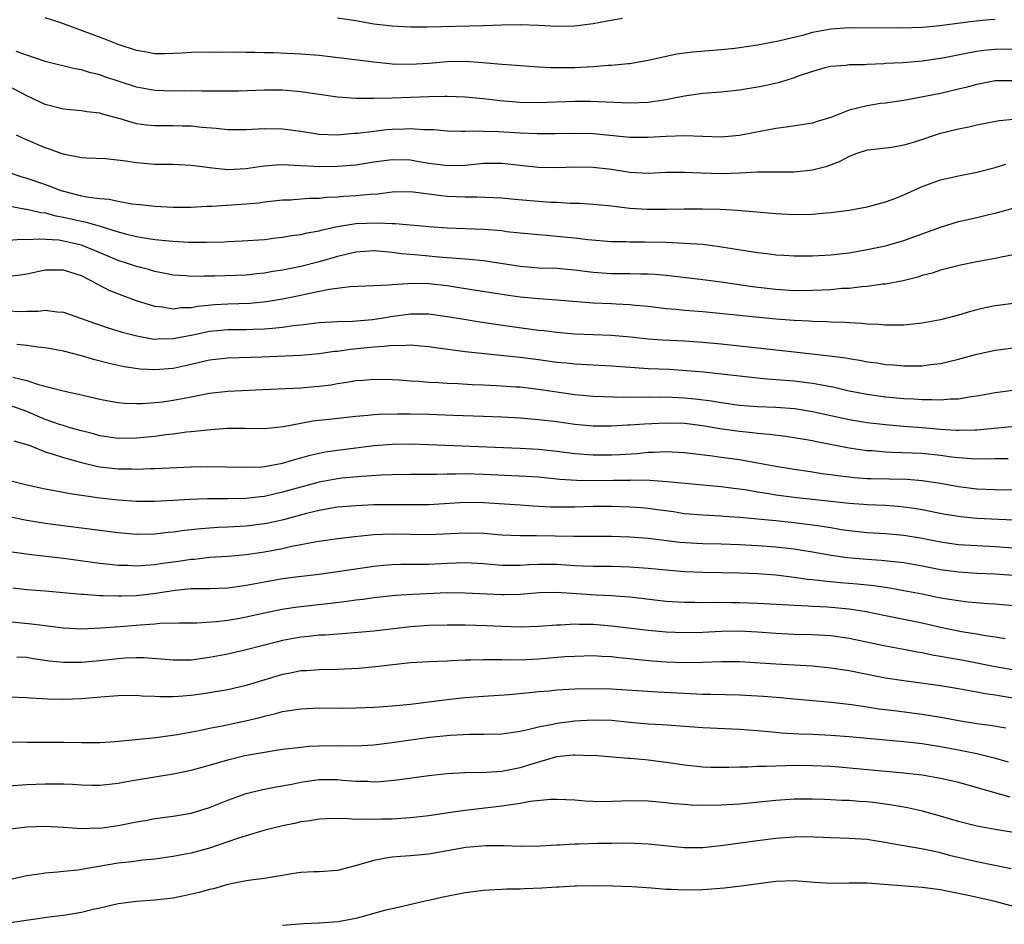
# Model space of a CAD drawing. Units: inches. Extents: x 2622000 to 2625000, y 1515000 to 1518000.
# Drawn here: x 2622400 to 2622508, y 1515591 to 1515690 of the extents above; entities that cross this region are included whole.
import ezdxf

# ---------------------------------------------------------------- set-up
doc = ezdxf.new("R2010")
doc.units = ezdxf.units.IN
doc.header["$MEASUREMENT"] = 0
doc.layers.add('LD26221515_2ft', color=41, linetype='Continuous')

msp = doc.modelspace()

# ---------------------------------------------------------------- linework, layer by layer
at = {"layer": 'LD26221515_2ft'}
for points, elevation in [([(2622507, 1515689.64), (2622506.39, 1515689.61), (2622504.56, 1515689.44), (2622500.95, 1515688.95), (2622499, 1515688.78), (2622496.72, 1515688.72), (2622491, 1515688.73), (2622489, 1515688.61), (2622487, 1515688.23), (2622485.92, 1515687.92), (2622483.27, 1515687.27), (2622481, 1515686.85), (2622479, 1515686.56), (2622478.5, 1515686.5), (2622477, 1515686.34), (2622473.92, 1515686.08), (2622473, 1515685.98), (2622472.14, 1515685.86), (2622471, 1515685.62), (2622469.2, 1515685.2), (2622467, 1515684.82), (2622466.81, 1515684.81), (2622465, 1515684.63), (2622464.63, 1515684.63), (2622463, 1515684.49), (2622461, 1515684.38), (2622460.37, 1515684.37), (2622458.37, 1515684.37), (2622457, 1515684.45), (2622455, 1515684.57), (2622454.61, 1515684.61), (2622453, 1515684.73), (2622450.93, 1515684.93), (2622449, 1515685.05), (2622447, 1515685.01), (2622445, 1515684.83), (2622443, 1515684.72), (2622441, 1515684.78), (2622438.99, 1515684.99), (2622433, 1515685.7), (2622431, 1515685.88), (2622428, 1515686), (2622427, 1515686.01), (2622425.96, 1515686.04), (2622425, 1515686.03), (2622423.93, 1515686.07), (2622422.05, 1515686.05), (2622421, 1515686.08), (2622419, 1515686.05), (2622418.02, 1515685.98), (2622416.11, 1515685.89), (2622415, 1515685.89), (2622414.09, 1515686.09), (2622413, 1515686.25), (2622411, 1515686.91), (2622409.52, 1515687.52), (2622407, 1515688.47), (2622406.6, 1515688.6), (2622404.71, 1515689.29), (2622403, 1515689.85)], 8988), ([(2622466.22, 1515689.78), (2622464.51, 1515689.49), (2622463, 1515689.2), (2622461, 1515688.92), (2622459, 1515688.88), (2622457, 1515689), (2622455, 1515689.08), (2622453, 1515689.04), (2622451, 1515688.97), (2622444.81, 1515688.81), (2622443, 1515688.81), (2622441, 1515688.92), (2622439, 1515689.16), (2622437, 1515689.5), (2622435, 1515689.79)], 8986), ([(2622509, 1515686.41), (2622507, 1515686.39), (2622505.75, 1515686.25), (2622505, 1515686.16), (2622504.01, 1515685.99), (2622501.47, 1515685.47), (2622501, 1515685.39), (2622499, 1515685.1), (2622496.93, 1515684.93), (2622495, 1515684.83), (2622494.8, 1515684.8), (2622493, 1515684.73), (2622492.7, 1515684.7), (2622491, 1515684.69), (2622490.64, 1515684.64), (2622489, 1515684.53), (2622488.36, 1515684.36), (2622487, 1515683.98), (2622485.45, 1515683.45), (2622485, 1515683.27), (2622484.07, 1515683), (2622483.26, 1515682.74), (2622481.62, 1515682.38), (2622481, 1515682.26), (2622479, 1515681.92), (2622477, 1515681.71), (2622475, 1515681.56), (2622473, 1515681.27), (2622471.69, 1515681), (2622471, 1515680.87), (2622469, 1515680.59), (2622467, 1515680.51), (2622462.69, 1515680.69), (2622461, 1515680.69), (2622457, 1515680.55), (2622455, 1515680.59), (2622452.77, 1515680.77), (2622451, 1515680.97), (2622449, 1515681.17), (2622447, 1515681.24), (2622446.78, 1515681.22), (2622445, 1515681.19), (2622441, 1515681.05), (2622439, 1515681.01), (2622437, 1515681.03), (2622435, 1515681.16), (2622432.49, 1515681.51), (2622431, 1515681.76), (2622430.19, 1515681.81), (2622429, 1515681.92), (2622427, 1515681.92), (2622424.17, 1515681.83), (2622422.2, 1515681.8), (2622420.19, 1515681.81), (2622419, 1515681.84), (2622417, 1515681.83), (2622415, 1515681.89), (2622413, 1515682.26), (2622409.43, 1515683.43), (2622409, 1515683.59), (2622407.86, 1515683.86), (2622407, 1515684.14), (2622406.26, 1515684.26), (2622403, 1515685.06), (2622401, 1515685.74), (2622399.83, 1515686.17)], 8990), ([(2622509, 1515682.95), (2622507, 1515682.93), (2622505, 1515682.56), (2622503.78, 1515682.22), (2622503, 1515682.02), (2622501, 1515681.55), (2622497, 1515680.81), (2622495, 1515680.52), (2622494.45, 1515680.45), (2622493, 1515680.22), (2622491.94, 1515679.94), (2622491, 1515679.72), (2622489, 1515678.95), (2622487.5, 1515678.5), (2622487, 1515678.32), (2622484.13, 1515677.87), (2622483, 1515677.74), (2622480.7, 1515677.3), (2622479, 1515676.95), (2622477, 1515676.78), (2622475, 1515676.84), (2622473, 1515676.93), (2622471, 1515676.86), (2622469, 1515676.73), (2622467, 1515676.76), (2622463, 1515677.13), (2622461, 1515677.2), (2622458.85, 1515677.15), (2622456.87, 1515677.13), (2622455, 1515677.22), (2622452.63, 1515677.37), (2622451, 1515677.41), (2622450.57, 1515677.43), (2622449, 1515677.4), (2622448.58, 1515677.42), (2622447, 1515677.44), (2622445.57, 1515677.57), (2622445, 1515677.59), (2622444.41, 1515677.59), (2622443, 1515677.69), (2622442.34, 1515677.66), (2622441, 1515677.62), (2622440.42, 1515677.58), (2622439, 1515677.42), (2622437.18, 1515677.18), (2622436.83, 1515677.17), (2622435, 1515677.01), (2622433, 1515677.08), (2622431, 1515677.39), (2622429, 1515677.67), (2622427, 1515677.68), (2622426.34, 1515677.66), (2622425, 1515677.57), (2622423, 1515677.58), (2622421.73, 1515677.73), (2622420.17, 1515677.83), (2622419, 1515677.97), (2622418.02, 1515677.98), (2622417, 1515678.01), (2622415, 1515678.01), (2622414.1, 1515678.1), (2622413, 1515678.25), (2622411.21, 1515678.79), (2622409.3, 1515679.3), (2622409, 1515679.4), (2622407.57, 1515679.57), (2622407, 1515679.68), (2622405.77, 1515679.77), (2622405, 1515679.85), (2622403, 1515680.37), (2622401, 1515681.3), (2622399, 1515682.35)], 8992), ([(2622509, 1515678.73), (2622507.42, 1515678.58), (2622505, 1515678.11), (2622504.11, 1515677.89), (2622503, 1515677.66), (2622500.87, 1515677.13), (2622498.29, 1515676.29), (2622497, 1515675.92), (2622495.67, 1515675.67), (2622493.39, 1515675.39), (2622493, 1515675.36), (2622491.86, 1515675), (2622491, 1515674.68), (2622489.92, 1515674.08), (2622488.46, 1515673.54), (2622487, 1515673.16), (2622485, 1515672.96), (2622480.96, 1515672.96), (2622479, 1515672.86), (2622477, 1515672.77), (2622474.83, 1515672.83), (2622473, 1515672.93), (2622471, 1515672.9), (2622469, 1515672.8), (2622467, 1515672.93), (2622465, 1515673.25), (2622463, 1515673.48), (2622461, 1515673.5), (2622459, 1515673.43), (2622457, 1515673.45), (2622453, 1515673.89), (2622451, 1515673.89), (2622449, 1515673.7), (2622447, 1515673.65), (2622446.26, 1515673.74), (2622445, 1515673.92), (2622443.9, 1515674.1), (2622443, 1515674.27), (2622441, 1515674.31), (2622439, 1515674.04), (2622437, 1515673.73), (2622435, 1515673.56), (2622433, 1515673.53), (2622432.42, 1515673.58), (2622431, 1515673.63), (2622430.31, 1515673.69), (2622429, 1515673.74), (2622428.29, 1515673.71), (2622427, 1515673.61), (2622426.45, 1515673.55), (2622425, 1515673.32), (2622423, 1515673.22), (2622421, 1515673.43), (2622420.49, 1515673.51), (2622419, 1515673.69), (2622417, 1515673.78), (2622415, 1515673.8), (2622413, 1515673.98), (2622411.83, 1515674.17), (2622409.6, 1515674.4), (2622407.52, 1515674.48), (2622407, 1515674.53), (2622405.12, 1515674.88), (2622404.76, 1515675), (2622403.48, 1515675.48), (2622403, 1515675.61), (2622400.63, 1515676.64), (2622399.87, 1515677)], 8994), ([(2622398.95, 1515672.95), (2622400.45, 1515672.45), (2622401, 1515672.29), (2622403.46, 1515671.46), (2622404.62, 1515671), (2622405, 1515670.88), (2622407, 1515670.38), (2622407.79, 1515670.21), (2622409, 1515670.06), (2622410, 1515670), (2622410.15, 1515669.96), (2622411, 1515669.77), (2622412.5, 1515669.5), (2622413.41, 1515669.41), (2622415, 1515669.22), (2622417, 1515669.12), (2622419, 1515669.14), (2622420.75, 1515669.25), (2622421.24, 1515669.24), (2622425, 1515669.5), (2622426.39, 1515669.61), (2622427, 1515669.7), (2622429, 1515669.91), (2622429.94, 1515669.94), (2622430.18, 1515669.96), (2622431.89, 1515670.11), (2622433, 1515670.12), (2622433.79, 1515670.21), (2622435, 1515670.26), (2622435.68, 1515670.32), (2622437, 1515670.39), (2622438.54, 1515670.54), (2622439.42, 1515670.58), (2622441, 1515670.8), (2622443, 1515670.85), (2622445, 1515670.59), (2622446.39, 1515670.39), (2622447, 1515670.33), (2622449, 1515670.24), (2622450.26, 1515670.26), (2622453, 1515670.14), (2622454.03, 1515670.03), (2622454.83, 1515669.96), (2622457, 1515669.77), (2622458.32, 1515669.68), (2622459, 1515669.66), (2622460.43, 1515669.57), (2622461.56, 1515669.56), (2622463, 1515669.47), (2622464.69, 1515669.31), (2622467, 1515669.03), (2622468.9, 1515668.9), (2622471, 1515668.91), (2622472.96, 1515668.96), (2622474.95, 1515668.96), (2622476.91, 1515668.91), (2622478.81, 1515668.81), (2622483, 1515668.43), (2622485, 1515668.34), (2622487, 1515668.37), (2622488.5, 1515668.5), (2622489, 1515668.53), (2622491, 1515668.81), (2622493, 1515669.17), (2622495, 1515669.69), (2622495.74, 1515669.96), (2622495.96, 1515670.04), (2622497, 1515670.46), (2622499, 1515671.37), (2622501, 1515672.11), (2622503, 1515672.57), (2622505, 1515672.94), (2622507, 1515673.45), (2622508.16, 1515673.84)], 8996), ([(2622399, 1515669.26), (2622400.9, 1515668.9), (2622401, 1515668.89), (2622402.53, 1515668.53), (2622403, 1515668.49), (2622404.17, 1515668.17), (2622405, 1515668.04), (2622407, 1515667.59), (2622407.5, 1515667.5), (2622409.04, 1515667.04), (2622411, 1515666.41), (2622411.81, 1515666.19), (2622413, 1515665.91), (2622414.32, 1515665.68), (2622415, 1515665.59), (2622416.57, 1515665.43), (2622417, 1515665.4), (2622418.71, 1515665.29), (2622420.72, 1515665.28), (2622422.65, 1515665.35), (2622423, 1515665.38), (2622424.57, 1515665.43), (2622427, 1515665.58), (2622428.24, 1515665.76), (2622429, 1515665.83), (2622429.98, 1515666.02), (2622431, 1515666.15), (2622431.67, 1515666.33), (2622433, 1515666.55), (2622433.34, 1515666.66), (2622435, 1515667.01), (2622437, 1515667.32), (2622439.41, 1515667.41), (2622441, 1515667.33), (2622441.34, 1515667.34), (2622445.02, 1515667.02), (2622447, 1515666.87), (2622451, 1515666.72), (2622453, 1515666.56), (2622453.52, 1515666.48), (2622455, 1515666.31), (2622457, 1515666.12), (2622457.94, 1515666.06), (2622459, 1515665.97), (2622461, 1515665.78), (2622462.4, 1515665.6), (2622465, 1515665.38), (2622466.64, 1515665.36), (2622467, 1515665.33), (2622468.67, 1515665.33), (2622471, 1515665.28), (2622473, 1515665.2), (2622475, 1515665.06), (2622476.82, 1515664.82), (2622481, 1515664.15), (2622482.05, 1515664.05), (2622483, 1515663.92), (2622483.88, 1515663.88), (2622485, 1515663.79), (2622487, 1515663.79), (2622489, 1515663.9), (2622490.01, 1515664.01), (2622491, 1515664.14), (2622493, 1515664.48), (2622495, 1515664.88), (2622497, 1515665.47), (2622498.11, 1515665.89), (2622501, 1515666.95), (2622503, 1515667.54), (2622505, 1515667.99), (2622506.31, 1515668.31), (2622507, 1515668.45), (2622508.96, 1515669)], 8998), ([(2622509, 1515663.91), (2622507.65, 1515663.65), (2622507, 1515663.51), (2622505, 1515663.15), (2622503.21, 1515662.79), (2622501, 1515662.23), (2622500.1, 1515661.9), (2622499, 1515661.64), (2622498.53, 1515661.47), (2622496.92, 1515661.08), (2622495, 1515660.71), (2622494.69, 1515660.69), (2622493, 1515660.44), (2622492.42, 1515660.42), (2622491, 1515660.24), (2622490.21, 1515660.21), (2622489, 1515660.09), (2622488.05, 1515660.05), (2622487, 1515659.99), (2622485, 1515659.98), (2622483, 1515660.11), (2622480.42, 1515660.42), (2622477, 1515660.91), (2622475, 1515661.17), (2622471, 1515661.65), (2622469.77, 1515661.77), (2622469, 1515661.81), (2622468.2, 1515661.8), (2622467, 1515661.83), (2622465, 1515661.82), (2622463, 1515661.97), (2622462.08, 1515662.08), (2622461, 1515662.23), (2622459, 1515662.4), (2622457, 1515662.46), (2622455, 1515662.63), (2622451, 1515663.24), (2622449.41, 1515663.41), (2622449, 1515663.43), (2622447.56, 1515663.56), (2622447, 1515663.58), (2622445.7, 1515663.7), (2622445, 1515663.75), (2622443.86, 1515663.86), (2622443, 1515663.95), (2622442.03, 1515664.03), (2622441, 1515664.18), (2622440.22, 1515664.22), (2622439, 1515664.34), (2622437, 1515664.2), (2622435.96, 1515663.96), (2622435, 1515663.72), (2622433, 1515663.14), (2622431, 1515662.65), (2622429, 1515662.24), (2622427.93, 1515662.07), (2622427, 1515661.89), (2622426.18, 1515661.82), (2622425, 1515661.68), (2622421.57, 1515661.57), (2622420.41, 1515661.59), (2622419, 1515661.55), (2622418.4, 1515661.6), (2622417, 1515661.7), (2622416.15, 1515661.85), (2622415, 1515662.09), (2622414.31, 1515662.31), (2622413, 1515662.62), (2622411.91, 1515663), (2622411, 1515663.28), (2622408.39, 1515664.39), (2622407, 1515664.96), (2622405, 1515665.42), (2622404.5, 1515665.5), (2622402.36, 1515665.64), (2622401, 1515665.54), (2622400.43, 1515665.57), (2622399, 1515665.47)], 9000), ([(2622509, 1515658.6), (2622507, 1515658.33), (2622505.9, 1515658.1), (2622505, 1515657.89), (2622504.3, 1515657.7), (2622503, 1515657.31), (2622501, 1515656.79), (2622499, 1515656.42), (2622498.36, 1515656.36), (2622497, 1515656.2), (2622496.23, 1515656.23), (2622495, 1515656.2), (2622494.28, 1515656.28), (2622493, 1515656.34), (2622492.41, 1515656.41), (2622491, 1515656.48), (2622490.52, 1515656.52), (2622489, 1515656.56), (2622488.59, 1515656.59), (2622487, 1515656.61), (2622486.65, 1515656.65), (2622485, 1515656.71), (2622483, 1515656.86), (2622476.46, 1515657.54), (2622475, 1515657.67), (2622473, 1515657.83), (2622472.07, 1515657.93), (2622471, 1515658.01), (2622469, 1515658.25), (2622467.63, 1515658.37), (2622467, 1515658.44), (2622465.5, 1515658.5), (2622465, 1515658.54), (2622463, 1515658.63), (2622459, 1515658.95), (2622457, 1515659.08), (2622455, 1515659.28), (2622453, 1515659.58), (2622448.31, 1515660.31), (2622447, 1515660.5), (2622445, 1515660.73), (2622443, 1515660.76), (2622442.72, 1515660.72), (2622441, 1515660.64), (2622440.58, 1515660.58), (2622436.4, 1515660.4), (2622434.11, 1515660.11), (2622431.61, 1515659.61), (2622431, 1515659.47), (2622429, 1515659.05), (2622427.24, 1515658.76), (2622425.41, 1515658.59), (2622423, 1515658.53), (2622421.56, 1515658.44), (2622419.73, 1515658.27), (2622419, 1515658.12), (2622417.9, 1515658.1), (2622417, 1515657.97), (2622415.83, 1515658.17), (2622415, 1515658.24), (2622413, 1515658.89), (2622411.45, 1515659.45), (2622410.01, 1515660.01), (2622409, 1515660.55), (2622408.69, 1515660.69), (2622408.19, 1515661), (2622407, 1515661.6), (2622405, 1515662.24), (2622403, 1515662.22), (2622401, 1515661.8), (2622400.31, 1515661.69), (2622399, 1515661.53)], 9002), ([(2622399, 1515657.79), (2622400.28, 1515657.72), (2622401, 1515657.75), (2622402.25, 1515657.75), (2622403, 1515657.84), (2622404.32, 1515657.68), (2622405, 1515657.65), (2622407, 1515656.95), (2622408.42, 1515656.42), (2622409.92, 1515655.92), (2622411.45, 1515655.45), (2622413.03, 1515655.03), (2622414.72, 1515654.72), (2622415, 1515654.69), (2622415.29, 1515654.71), (2622417, 1515654.74), (2622419.17, 1515655.17), (2622421, 1515655.56), (2622423, 1515655.74), (2622425, 1515655.75), (2622425.78, 1515655.78), (2622427, 1515655.8), (2622427.9, 1515655.9), (2622429, 1515655.98), (2622430.16, 1515656.16), (2622431, 1515656.24), (2622432.44, 1515656.44), (2622433, 1515656.49), (2622435, 1515656.62), (2622436.66, 1515656.66), (2622438.83, 1515656.83), (2622439.99, 1515657), (2622440.85, 1515657.15), (2622443, 1515657.47), (2622445, 1515657.47), (2622447, 1515657.18), (2622448.86, 1515656.86), (2622450.59, 1515656.59), (2622454.08, 1515656.08), (2622457, 1515655.68), (2622457.62, 1515655.62), (2622459, 1515655.45), (2622461, 1515655.28), (2622465, 1515655.12), (2622467.08, 1515654.92), (2622469, 1515654.71), (2622470.6, 1515654.6), (2622473, 1515654.49), (2622475, 1515654.35), (2622477, 1515654.17), (2622479, 1515653.96), (2622484.68, 1515653.32), (2622488.86, 1515652.86), (2622490.63, 1515652.63), (2622491, 1515652.55), (2622492.36, 1515652.36), (2622493, 1515652.22), (2622494.08, 1515652.08), (2622495, 1515651.92), (2622495.86, 1515651.86), (2622497, 1515651.75), (2622497.78, 1515651.78), (2622499, 1515651.77), (2622499.91, 1515651.91), (2622501, 1515652.03), (2622503, 1515652.49), (2622505, 1515653.03), (2622507, 1515653.49), (2622509, 1515653.75)], 9004), ([(2622508.95, 1515649.05), (2622507, 1515648.8), (2622505, 1515648.45), (2622504.37, 1515648.37), (2622503, 1515648.12), (2622502.11, 1515648.11), (2622501, 1515648), (2622500.06, 1515648.06), (2622499, 1515648.04), (2622498.11, 1515648.11), (2622497, 1515648.15), (2622495, 1515648.34), (2622493, 1515648.62), (2622491, 1515649), (2622489.4, 1515649.4), (2622488.44, 1515649.56), (2622487, 1515649.85), (2622485, 1515650.08), (2622483, 1515650.23), (2622481.64, 1515650.36), (2622481, 1515650.4), (2622475.06, 1515651.06), (2622473.23, 1515651.23), (2622471.35, 1515651.35), (2622469, 1515651.45), (2622467.54, 1515651.54), (2622465, 1515651.74), (2622461, 1515651.93), (2622460.04, 1515652.04), (2622459, 1515652.14), (2622457, 1515652.42), (2622455, 1515652.67), (2622449, 1515653.28), (2622445.72, 1515653.72), (2622445, 1515653.83), (2622444.1, 1515653.9), (2622443, 1515654.02), (2622442.05, 1515653.95), (2622441, 1515653.98), (2622440.13, 1515653.87), (2622439, 1515653.82), (2622436.44, 1515653.56), (2622435, 1515653.34), (2622434.68, 1515653.32), (2622433, 1515653.08), (2622431, 1515652.91), (2622426.71, 1515652.71), (2622423, 1515652.62), (2622421, 1515652.38), (2622419, 1515651.9), (2622417, 1515651.48), (2622415, 1515651.32), (2622413.41, 1515651.41), (2622411.65, 1515651.65), (2622410.01, 1515652.01), (2622408.43, 1515652.43), (2622407, 1515652.86), (2622405, 1515653.38), (2622403, 1515653.74), (2622402.19, 1515653.81), (2622401, 1515653.98), (2622399.9, 1515654.1)], 9006), ([(2622399.47, 1515650.53), (2622401, 1515650.17), (2622402.27, 1515649.73), (2622404.98, 1515649.02), (2622406.67, 1515648.67), (2622409, 1515648.12), (2622409.94, 1515647.94), (2622411, 1515647.76), (2622411.69, 1515647.69), (2622413, 1515647.65), (2622413.65, 1515647.65), (2622415, 1515647.75), (2622415.84, 1515647.84), (2622417, 1515648), (2622418.24, 1515648.24), (2622419, 1515648.37), (2622421, 1515648.77), (2622423, 1515649.01), (2622426.83, 1515649.17), (2622431, 1515649.37), (2622432.51, 1515649.49), (2622433, 1515649.53), (2622434.3, 1515649.7), (2622435, 1515649.83), (2622436.03, 1515649.97), (2622437, 1515650.15), (2622437.8, 1515650.2), (2622439, 1515650.31), (2622441, 1515650.27), (2622441.77, 1515650.23), (2622443, 1515650.13), (2622443.91, 1515650.09), (2622445, 1515649.99), (2622446.05, 1515649.95), (2622447, 1515649.87), (2622448.17, 1515649.83), (2622449.74, 1515649.74), (2622451, 1515649.7), (2622452.37, 1515649.63), (2622454.52, 1515649.48), (2622455, 1515649.45), (2622457, 1515649.23), (2622461, 1515648.64), (2622463, 1515648.46), (2622466.35, 1515648.35), (2622467, 1515648.36), (2622468.34, 1515648.34), (2622469, 1515648.36), (2622470.34, 1515648.34), (2622471, 1515648.36), (2622473, 1515648.26), (2622474.15, 1515648.15), (2622475.93, 1515647.93), (2622477, 1515647.75), (2622479, 1515647.48), (2622481, 1515647.32), (2622483, 1515647.23), (2622485.08, 1515647.08), (2622487, 1515646.77), (2622489, 1515646.33), (2622489.84, 1515646.16), (2622491, 1515645.91), (2622493, 1515645.58), (2622495, 1515645.33), (2622497, 1515645.16), (2622499, 1515645.02), (2622501, 1515644.84), (2622502.74, 1515644.74), (2622503, 1515644.71), (2622504.77, 1515644.77), (2622505, 1515644.77), (2622509.18, 1515645.18)], 9008), ([(2622508.41, 1515641.59), (2622507, 1515641.58), (2622506.44, 1515641.56), (2622504.42, 1515641.58), (2622503, 1515641.69), (2622502.23, 1515641.77), (2622501, 1515641.94), (2622499, 1515642.16), (2622495.7, 1515642.3), (2622495, 1515642.31), (2622493.55, 1515642.45), (2622493, 1515642.48), (2622491, 1515642.77), (2622487.45, 1515643.45), (2622487, 1515643.55), (2622485, 1515643.9), (2622484.05, 1515644.05), (2622482.27, 1515644.27), (2622481, 1515644.37), (2622480.44, 1515644.44), (2622479, 1515644.57), (2622476.87, 1515644.87), (2622475, 1515645.2), (2622473, 1515645.45), (2622471, 1515645.51), (2622469.42, 1515645.42), (2622468.6, 1515645.4), (2622467, 1515645.27), (2622466.74, 1515645.26), (2622465, 1515645.15), (2622463, 1515645.16), (2622461, 1515645.34), (2622459, 1515645.63), (2622457, 1515645.86), (2622455, 1515646.03), (2622453, 1515646.15), (2622451, 1515646.24), (2622447.67, 1515646.33), (2622445, 1515646.44), (2622443, 1515646.47), (2622441.53, 1515646.47), (2622439.56, 1515646.44), (2622439, 1515646.41), (2622438.34, 1515646.34), (2622437, 1515646.24), (2622434.09, 1515645.91), (2622433, 1515645.77), (2622432.3, 1515645.7), (2622431, 1515645.47), (2622429.1, 1515645.1), (2622427, 1515644.86), (2622424.91, 1515644.91), (2622422.92, 1515644.92), (2622420.74, 1515644.74), (2622419, 1515644.53), (2622418.49, 1515644.49), (2622417, 1515644.3), (2622416.22, 1515644.22), (2622415, 1515644.05), (2622413, 1515643.85), (2622411, 1515643.83), (2622409, 1515644.12), (2622408.31, 1515644.31), (2622407, 1515644.64), (2622405.76, 1515645), (2622405.18, 1515645.18), (2622405, 1515645.22), (2622404.68, 1515645.32), (2622403, 1515645.91), (2622401, 1515646.77), (2622399.36, 1515647.36)], 9010), ([(2622399.57, 1515643.57), (2622401, 1515643.17), (2622401.11, 1515643.11), (2622401.43, 1515643), (2622403, 1515642.36), (2622403.89, 1515642.11), (2622405, 1515641.72), (2622407, 1515641.18), (2622408.77, 1515640.77), (2622409, 1515640.73), (2622411, 1515640.5), (2622412.48, 1515640.48), (2622413, 1515640.46), (2622414.52, 1515640.52), (2622415, 1515640.52), (2622416.61, 1515640.61), (2622419, 1515640.71), (2622420.74, 1515640.74), (2622422.73, 1515640.73), (2622425, 1515640.67), (2622426.73, 1515640.73), (2622427, 1515640.76), (2622429, 1515641.13), (2622430.43, 1515641.57), (2622431, 1515641.7), (2622432.01, 1515641.99), (2622433.66, 1515642.34), (2622435, 1515642.55), (2622437, 1515642.81), (2622439, 1515643.05), (2622441, 1515643.19), (2622443, 1515643.22), (2622445, 1515643.17), (2622455, 1515642.77), (2622457, 1515642.66), (2622459, 1515642.44), (2622461, 1515642.18), (2622463, 1515642.03), (2622465, 1515642.03), (2622465.93, 1515642.07), (2622467.81, 1515642.19), (2622469, 1515642.31), (2622469.68, 1515642.32), (2622471, 1515642.4), (2622473, 1515642.3), (2622476.07, 1515641.93), (2622477, 1515641.78), (2622479, 1515641.51), (2622481, 1515641.17), (2622483, 1515640.78), (2622485, 1515640.45), (2622487, 1515640.17), (2622488, 1515640), (2622489, 1515639.88), (2622489.75, 1515639.75), (2622491, 1515639.61), (2622491.55, 1515639.55), (2622493, 1515639.45), (2622493.43, 1515639.43), (2622497.35, 1515639.35), (2622499, 1515639.23), (2622501, 1515638.93), (2622503, 1515638.57), (2622505, 1515638.32), (2622507, 1515638.23), (2622509, 1515638.2)], 9012), ([(2622509, 1515634.87), (2622505, 1515635.07), (2622503.24, 1515635.24), (2622501.51, 1515635.51), (2622499, 1515636.01), (2622498.15, 1515636.15), (2622497, 1515636.31), (2622496.37, 1515636.37), (2622495, 1515636.47), (2622493, 1515636.56), (2622492.6, 1515636.6), (2622491, 1515636.71), (2622489, 1515636.93), (2622485, 1515637.37), (2622483, 1515637.63), (2622482.23, 1515637.77), (2622481, 1515637.95), (2622479.84, 1515638.16), (2622479, 1515638.29), (2622478.36, 1515638.36), (2622477, 1515638.54), (2622475, 1515638.71), (2622471.09, 1515639.09), (2622469.21, 1515639.21), (2622467.24, 1515639.24), (2622467, 1515639.23), (2622465.23, 1515639.23), (2622463.2, 1515639.2), (2622461.22, 1515639.22), (2622459.33, 1515639.33), (2622457, 1515639.57), (2622455.66, 1515639.66), (2622451, 1515639.88), (2622449, 1515639.94), (2622447.91, 1515639.91), (2622447, 1515639.92), (2622445.87, 1515639.87), (2622443, 1515639.87), (2622441, 1515639.84), (2622439.79, 1515639.79), (2622437.67, 1515639.67), (2622435.47, 1515639.47), (2622435, 1515639.42), (2622433, 1515639.05), (2622431, 1515638.5), (2622429, 1515637.93), (2622428.23, 1515637.77), (2622427, 1515637.48), (2622426.56, 1515637.44), (2622425, 1515637.25), (2622423, 1515637.2), (2622420.79, 1515637.21), (2622418.85, 1515637.15), (2622417, 1515637.02), (2622415, 1515636.91), (2622413, 1515636.93), (2622411, 1515637.06), (2622409, 1515637.28), (2622405.76, 1515637.76), (2622403.86, 1515638.14), (2622403, 1515638.28), (2622401, 1515638.71), (2622399, 1515639.23)], 9014), ([(2622509, 1515631.82), (2622507, 1515631.98), (2622505, 1515632.06), (2622503, 1515632.18), (2622501, 1515632.46), (2622499, 1515632.86), (2622497, 1515633.19), (2622495, 1515633.38), (2622493, 1515633.5), (2622491, 1515633.72), (2622490.16, 1515633.84), (2622489, 1515634.04), (2622487.79, 1515634.21), (2622487, 1515634.35), (2622485, 1515634.6), (2622483, 1515634.81), (2622479, 1515635.18), (2622477.29, 1515635.29), (2622477, 1515635.32), (2622475, 1515635.41), (2622473, 1515635.59), (2622471.78, 1515635.78), (2622470.02, 1515636.02), (2622469, 1515636.15), (2622468.22, 1515636.22), (2622467, 1515636.32), (2622465, 1515636.39), (2622463, 1515636.37), (2622461, 1515636.31), (2622459, 1515636.3), (2622458.32, 1515636.32), (2622456.41, 1515636.41), (2622455, 1515636.52), (2622451, 1515636.77), (2622449, 1515636.8), (2622445, 1515636.55), (2622443, 1515636.54), (2622441, 1515636.57), (2622439, 1515636.54), (2622437, 1515636.45), (2622435, 1515636.29), (2622434.16, 1515636.16), (2622433, 1515635.95), (2622431.61, 1515635.61), (2622429.08, 1515634.92), (2622427.44, 1515634.56), (2622427, 1515634.48), (2622425, 1515634.23), (2622423, 1515634.1), (2622421.93, 1515634.07), (2622420.05, 1515633.95), (2622418.25, 1515633.75), (2622417, 1515633.56), (2622416.48, 1515633.52), (2622415, 1515633.35), (2622413, 1515633.32), (2622411, 1515633.48), (2622407, 1515634.01), (2622403, 1515634.51), (2622401, 1515634.83), (2622399.22, 1515635.22)], 9016), ([(2622399.4, 1515631.4), (2622401.17, 1515631.17), (2622405, 1515630.72), (2622409, 1515630.17), (2622410.05, 1515630.05), (2622411, 1515629.96), (2622412.05, 1515629.95), (2622413, 1515629.9), (2622413.94, 1515629.94), (2622415, 1515630.03), (2622415.84, 1515630.16), (2622417.6, 1515630.4), (2622419, 1515630.61), (2622419.37, 1515630.63), (2622421, 1515630.82), (2622423, 1515630.95), (2622425, 1515631.14), (2622427, 1515631.42), (2622429, 1515631.78), (2622430.02, 1515632.02), (2622431, 1515632.2), (2622432.51, 1515632.51), (2622433, 1515632.59), (2622435, 1515632.88), (2622436.9, 1515633.1), (2622439, 1515633.31), (2622441, 1515633.39), (2622445, 1515633.31), (2622449, 1515633.51), (2622451, 1515633.44), (2622453, 1515633.27), (2622455, 1515633.19), (2622456.79, 1515633.21), (2622458.82, 1515633.18), (2622460.87, 1515633.13), (2622462.88, 1515633.12), (2622465, 1515633.13), (2622467, 1515633.07), (2622469, 1515632.91), (2622472.49, 1515632.49), (2622474.35, 1515632.35), (2622475, 1515632.32), (2622477, 1515632.28), (2622479, 1515632.23), (2622481, 1515632.12), (2622483, 1515631.97), (2622485, 1515631.74), (2622485.65, 1515631.65), (2622487, 1515631.43), (2622489.06, 1515631.06), (2622490.8, 1515630.8), (2622493, 1515630.6), (2622494.51, 1515630.51), (2622497, 1515630.26), (2622499, 1515629.89), (2622501, 1515629.5), (2622503, 1515629.23), (2622505, 1515629.09), (2622507, 1515629.02), (2622509, 1515628.86)], 9018), ([(2622399.47, 1515627.47), (2622401, 1515627.31), (2622403, 1515627.15), (2622407, 1515626.78), (2622407.22, 1515626.78), (2622409, 1515626.65), (2622409.35, 1515626.65), (2622411, 1515626.59), (2622411.38, 1515626.62), (2622413, 1515626.65), (2622415.11, 1515626.89), (2622417.22, 1515627.22), (2622419, 1515627.39), (2622419.42, 1515627.42), (2622421, 1515627.42), (2622423, 1515627.49), (2622425, 1515627.76), (2622427, 1515628.14), (2622429, 1515628.49), (2622430.72, 1515628.72), (2622433, 1515628.98), (2622435, 1515629.25), (2622436.5, 1515629.5), (2622439, 1515629.86), (2622440.04, 1515629.96), (2622441, 1515630.03), (2622441.94, 1515630.06), (2622445, 1515630.08), (2622447, 1515630.18), (2622449, 1515630.25), (2622451, 1515630.14), (2622453, 1515629.96), (2622453.95, 1515629.95), (2622455, 1515629.96), (2622455.98, 1515630.02), (2622457, 1515630.07), (2622459, 1515630.07), (2622461, 1515629.93), (2622461.9, 1515629.9), (2622463, 1515629.84), (2622465, 1515629.84), (2622467, 1515629.79), (2622469, 1515629.64), (2622471, 1515629.43), (2622473, 1515629.27), (2622475, 1515629.19), (2622479, 1515629.13), (2622481, 1515629.06), (2622483, 1515628.91), (2622485, 1515628.66), (2622486.44, 1515628.44), (2622487, 1515628.39), (2622488.23, 1515628.23), (2622489, 1515628.17), (2622490.06, 1515628.06), (2622491.91, 1515627.91), (2622493, 1515627.79), (2622493.72, 1515627.72), (2622495.46, 1515627.46), (2622497, 1515627.2), (2622499, 1515626.82), (2622501, 1515626.4), (2622503, 1515626.08), (2622504.04, 1515625.96), (2622506.23, 1515625.77), (2622507, 1515625.73), (2622509, 1515625.53)], 9020), ([(2622508.11, 1515621.89), (2622507, 1515622.09), (2622505.73, 1515622.27), (2622505, 1515622.41), (2622503.33, 1515622.67), (2622501, 1515623.13), (2622499, 1515623.6), (2622497, 1515624.01), (2622495, 1515624.4), (2622492.86, 1515624.86), (2622491, 1515625.16), (2622488.65, 1515625.35), (2622487, 1515625.42), (2622486.54, 1515625.46), (2622485, 1515625.53), (2622484.42, 1515625.58), (2622481, 1515625.78), (2622479, 1515625.84), (2622478.15, 1515625.85), (2622476.14, 1515625.86), (2622475, 1515625.83), (2622474.14, 1515625.86), (2622473, 1515625.86), (2622471, 1515626), (2622467, 1515626.46), (2622465.43, 1515626.57), (2622465, 1515626.62), (2622463.31, 1515626.69), (2622459.02, 1515626.98), (2622457.08, 1515626.92), (2622455, 1515626.76), (2622453.28, 1515626.72), (2622453, 1515626.72), (2622449, 1515626.91), (2622447, 1515626.92), (2622443.25, 1515626.75), (2622441.37, 1515626.63), (2622439, 1515626.38), (2622437.8, 1515626.2), (2622437, 1515626.12), (2622436.03, 1515625.97), (2622434.25, 1515625.75), (2622430.65, 1515625.35), (2622428.9, 1515625.1), (2622427, 1515624.71), (2622425, 1515624.27), (2622424.1, 1515624.1), (2622423, 1515623.91), (2622421.74, 1515623.74), (2622419.61, 1515623.61), (2622417.62, 1515623.62), (2622415.57, 1515623.57), (2622415, 1515623.51), (2622413.4, 1515623.4), (2622411.21, 1515623.21), (2622409.05, 1515623.05), (2622407, 1515622.97), (2622405, 1515623.06), (2622403, 1515623.31), (2622401.52, 1515623.52), (2622399, 1515623.76)], 9022), ([(2622509.6, 1515618.4), (2622507, 1515618.84), (2622503.52, 1515619.52), (2622501.82, 1515619.82), (2622501, 1515619.98), (2622500.12, 1515620.12), (2622499, 1515620.37), (2622498.45, 1515620.45), (2622497, 1515620.74), (2622495, 1515621.08), (2622493.41, 1515621.41), (2622491, 1515621.94), (2622489, 1515622.22), (2622487, 1515622.34), (2622485, 1515622.38), (2622483, 1515622.47), (2622481, 1515622.61), (2622479, 1515622.72), (2622477, 1515622.7), (2622475, 1515622.6), (2622473, 1515622.54), (2622471, 1515622.61), (2622469, 1515622.8), (2622465, 1515623.3), (2622463, 1515623.47), (2622461.48, 1515623.48), (2622461, 1515623.5), (2622459.4, 1515623.4), (2622459, 1515623.4), (2622457, 1515623.24), (2622455, 1515623.17), (2622453, 1515623.23), (2622451.31, 1515623.31), (2622449, 1515623.39), (2622447, 1515623.41), (2622445, 1515623.36), (2622443, 1515623.2), (2622439, 1515622.72), (2622435.55, 1515622.45), (2622435, 1515622.42), (2622433.69, 1515622.31), (2622433, 1515622.29), (2622431.85, 1515622.15), (2622431, 1515622.08), (2622429, 1515621.7), (2622428.43, 1515621.57), (2622425, 1515620.69), (2622423, 1515620.23), (2622421, 1515619.84), (2622419, 1515619.58), (2622417, 1515619.56), (2622415.69, 1515619.69), (2622413.81, 1515619.81), (2622413, 1515619.81), (2622411.77, 1515619.77), (2622411, 1515619.71), (2622409, 1515619.5), (2622407, 1515619.32), (2622405, 1515619.31), (2622403.47, 1515619.47), (2622401.71, 1515619.71), (2622401, 1515619.84), (2622399.9, 1515619.9)], 9024), ([(2622509.33, 1515615.33), (2622507, 1515615.73), (2622505.89, 1515615.89), (2622505, 1515616.07), (2622504.2, 1515616.2), (2622503, 1515616.44), (2622501, 1515616.77), (2622497, 1515617.29), (2622495, 1515617.59), (2622493, 1515617.98), (2622491, 1515618.39), (2622489, 1515618.7), (2622487, 1515618.89), (2622483, 1515619.11), (2622479, 1515619.37), (2622477, 1515619.38), (2622475, 1515619.3), (2622473, 1515619.27), (2622471, 1515619.35), (2622469.47, 1515619.47), (2622467.63, 1515619.63), (2622467, 1515619.71), (2622465.81, 1515619.81), (2622465, 1515619.91), (2622463.96, 1515619.96), (2622463, 1515620.02), (2622461, 1515619.98), (2622459.91, 1515619.91), (2622457, 1515619.67), (2622455.61, 1515619.61), (2622453.58, 1515619.58), (2622453, 1515619.6), (2622451.59, 1515619.59), (2622451, 1515619.61), (2622449.56, 1515619.56), (2622449, 1515619.56), (2622447.48, 1515619.48), (2622447, 1515619.47), (2622445, 1515619.38), (2622443, 1515619.26), (2622441.06, 1515619.06), (2622439.17, 1515618.83), (2622437.35, 1515618.65), (2622435, 1515618.53), (2622433, 1515618.5), (2622431.6, 1515618.4), (2622431, 1515618.38), (2622429.85, 1515618.15), (2622429, 1515618.01), (2622426.68, 1515617.32), (2622425, 1515616.8), (2622423, 1515616.33), (2622421, 1515615.98), (2622419.82, 1515615.82), (2622419, 1515615.71), (2622417.59, 1515615.59), (2622417, 1515615.56), (2622415.55, 1515615.55), (2622415, 1515615.59), (2622413.63, 1515615.63), (2622413, 1515615.69), (2622411, 1515615.66), (2622409.55, 1515615.55), (2622407, 1515615.32), (2622405, 1515615.26), (2622403.3, 1515615.3), (2622401.4, 1515615.4), (2622401, 1515615.44), (2622399, 1515615.52)], 9026), ([(2622399.36, 1515610.64), (2622401, 1515610.61), (2622403.39, 1515610.61), (2622405, 1515610.6), (2622407, 1515610.54), (2622409, 1515610.55), (2622410.67, 1515610.67), (2622415.12, 1515611.12), (2622417.44, 1515611.44), (2622419.88, 1515611.88), (2622421, 1515612.11), (2622422.38, 1515612.38), (2622424.93, 1515612.93), (2622426.66, 1515613.34), (2622427, 1515613.44), (2622428.27, 1515613.73), (2622429, 1515613.94), (2622431, 1515614.25), (2622433, 1515614.34), (2622435.67, 1515614.33), (2622437, 1515614.35), (2622439, 1515614.41), (2622439.54, 1515614.46), (2622441, 1515614.55), (2622441.39, 1515614.61), (2622443, 1515614.76), (2622445, 1515614.99), (2622447, 1515615.26), (2622449, 1515615.49), (2622451, 1515615.64), (2622453.81, 1515615.81), (2622456.01, 1515616.01), (2622457, 1515616.13), (2622458.22, 1515616.22), (2622459, 1515616.3), (2622461, 1515616.41), (2622463, 1515616.45), (2622465, 1515616.41), (2622470.09, 1515616.09), (2622475, 1515615.85), (2622475.84, 1515615.84), (2622479, 1515615.76), (2622481.64, 1515615.64), (2622483.49, 1515615.49), (2622485, 1515615.34), (2622489.04, 1515614.96), (2622491.29, 1515614.71), (2622493, 1515614.45), (2622494.25, 1515614.25), (2622495.96, 1515614.04), (2622499, 1515613.64), (2622501.28, 1515613.28), (2622503, 1515612.96), (2622505, 1515612.63), (2622506.44, 1515612.44), (2622508.15, 1515612.15)], 9028), ([(2622399, 1515605.83), (2622401, 1515605.97), (2622403, 1515606.05), (2622405, 1515606.04), (2622406, 1515606.01), (2622407, 1515605.92), (2622408.11, 1515605.89), (2622409, 1515605.89), (2622411, 1515606.12), (2622411.73, 1515606.27), (2622413, 1515606.48), (2622417, 1515607.11), (2622419, 1515607.52), (2622421, 1515608.07), (2622423, 1515608.66), (2622424.88, 1515609.12), (2622427, 1515609.51), (2622428.3, 1515609.7), (2622429, 1515609.82), (2622431, 1515610.06), (2622431.86, 1515610.14), (2622433, 1515610.2), (2622435, 1515610.21), (2622437, 1515610.19), (2622439, 1515610.31), (2622441, 1515610.57), (2622443, 1515610.86), (2622444.1, 1515611), (2622445.13, 1515611.13), (2622447.35, 1515611.35), (2622449.47, 1515611.47), (2622451, 1515611.47), (2622453, 1515611.51), (2622455, 1515611.8), (2622456, 1515612), (2622457, 1515612.27), (2622458.57, 1515612.57), (2622459, 1515612.68), (2622461, 1515612.93), (2622463, 1515613.05), (2622465, 1515612.99), (2622467, 1515612.79), (2622469, 1515612.61), (2622470.53, 1515612.53), (2622475, 1515612.2), (2622479, 1515612.01), (2622481, 1515611.87), (2622481.78, 1515611.78), (2622483, 1515611.69), (2622483.62, 1515611.62), (2622485.51, 1515611.51), (2622487, 1515611.46), (2622489, 1515611.36), (2622491, 1515611.21), (2622497, 1515610.67), (2622499, 1515610.43), (2622499.66, 1515610.34), (2622501, 1515610.12), (2622503, 1515609.76), (2622505, 1515609.34), (2622506.89, 1515608.89), (2622508.44, 1515608.44)], 9030), ([(2622398.91, 1515601.09), (2622401, 1515601.32), (2622403, 1515601.39), (2622405, 1515601.29), (2622407, 1515601.14), (2622408.79, 1515601.21), (2622409, 1515601.2), (2622411, 1515601.49), (2622413, 1515601.88), (2622413.96, 1515602.04), (2622415, 1515602.23), (2622417, 1515602.51), (2622419, 1515602.84), (2622421, 1515603.44), (2622423, 1515604.26), (2622425, 1515604.97), (2622426.64, 1515605.36), (2622428.3, 1515605.7), (2622430, 1515606), (2622431, 1515606.22), (2622431.67, 1515606.33), (2622433, 1515606.5), (2622435, 1515606.5), (2622435.56, 1515606.44), (2622437, 1515606.33), (2622438.31, 1515606.31), (2622439, 1515606.26), (2622439.72, 1515606.28), (2622441.54, 1515606.46), (2622445, 1515606.93), (2622447, 1515607.15), (2622449, 1515607.27), (2622451.3, 1515607.3), (2622453, 1515607.42), (2622455, 1515607.81), (2622456.19, 1515608.19), (2622459, 1515609.01), (2622460.81, 1515609.19), (2622461, 1515609.22), (2622462.85, 1515609.15), (2622463, 1515609.16), (2622466.83, 1515608.83), (2622467, 1515608.83), (2622468.68, 1515608.68), (2622469, 1515608.66), (2622471, 1515608.42), (2622473, 1515608.12), (2622475, 1515607.91), (2622475.87, 1515607.87), (2622477.85, 1515607.85), (2622479, 1515607.91), (2622479.91, 1515607.91), (2622481, 1515607.97), (2622481.96, 1515607.96), (2622483, 1515608.02), (2622484.03, 1515608.03), (2622485, 1515608.07), (2622487, 1515608.05), (2622489, 1515607.95), (2622489.88, 1515607.88), (2622497, 1515607.24), (2622499, 1515607.01), (2622501, 1515606.67), (2622502.36, 1515606.36), (2622503, 1515606.2), (2622504.11, 1515605.89), (2622508.62, 1515604.62)], 9032), ([(2622509, 1515600.71), (2622507, 1515601.04), (2622505, 1515601.41), (2622503, 1515601.92), (2622501, 1515602.51), (2622499.03, 1515603.03), (2622497.4, 1515603.4), (2622495.71, 1515603.71), (2622493.95, 1515603.95), (2622493, 1515604.06), (2622492.11, 1515604.11), (2622491, 1515604.2), (2622490.22, 1515604.22), (2622489, 1515604.3), (2622488.31, 1515604.31), (2622487, 1515604.37), (2622485, 1515604.34), (2622483, 1515604.2), (2622479, 1515603.82), (2622477, 1515603.7), (2622475, 1515603.68), (2622473.71, 1515603.71), (2622473, 1515603.76), (2622471.85, 1515603.85), (2622471, 1515603.95), (2622469, 1515604.14), (2622467, 1515604.18), (2622466.13, 1515604.13), (2622464.08, 1515604.08), (2622463, 1515604.09), (2622462.13, 1515604.13), (2622461, 1515604.23), (2622459, 1515604.33), (2622458.31, 1515604.31), (2622456.09, 1515604.09), (2622455, 1515603.87), (2622453.71, 1515603.71), (2622453, 1515603.58), (2622449, 1515603.1), (2622447.15, 1515602.85), (2622445, 1515602.53), (2622443, 1515602.3), (2622441, 1515602.18), (2622439.84, 1515602.16), (2622439, 1515602.12), (2622437.82, 1515602.18), (2622437, 1515602.14), (2622435.75, 1515602.25), (2622433.79, 1515602.21), (2622433, 1515602.17), (2622432.01, 1515601.99), (2622431, 1515601.87), (2622430.31, 1515601.69), (2622429, 1515601.44), (2622426.93, 1515600.93), (2622425, 1515600.35), (2622424.05, 1515600.05), (2622423, 1515599.67), (2622421, 1515598.98), (2622419, 1515598.44), (2622417.78, 1515598.22), (2622417, 1515598.07), (2622415, 1515597.8), (2622413.67, 1515597.67), (2622412.49, 1515597.51), (2622411, 1515597.35), (2622407, 1515596.65), (2622406.59, 1515596.59), (2622405, 1515596.44), (2622404.36, 1515596.36), (2622403, 1515596.26), (2622402.1, 1515596.1), (2622401, 1515595.95), (2622397, 1515595.07)], 9034), ([(2622508.74, 1515596.74), (2622505, 1515597.5), (2622502.16, 1515598.16), (2622501, 1515598.48), (2622499.1, 1515598.9), (2622495.52, 1515599.52), (2622495, 1515599.63), (2622493.8, 1515599.8), (2622493, 1515599.93), (2622491, 1515600.06), (2622489, 1515600.13), (2622488.18, 1515600.18), (2622486.23, 1515600.23), (2622485, 1515600.21), (2622483, 1515600.05), (2622481, 1515599.8), (2622477.27, 1515599.27), (2622475, 1515599.04), (2622473, 1515599.04), (2622469, 1515599.45), (2622467.52, 1515599.52), (2622465.53, 1515599.53), (2622465, 1515599.51), (2622463.5, 1515599.5), (2622461.42, 1515599.42), (2622461, 1515599.43), (2622459.31, 1515599.31), (2622459, 1515599.31), (2622457.2, 1515599.2), (2622455, 1515599.19), (2622453.25, 1515599.25), (2622451.24, 1515599.24), (2622449.07, 1515599.07), (2622445, 1515598.34), (2622443, 1515598.14), (2622441.92, 1515598.08), (2622441, 1515598), (2622440.12, 1515597.88), (2622439, 1515597.65), (2622437.09, 1515597.09), (2622435, 1515596.56), (2622433, 1515596.42), (2622432.4, 1515596.4), (2622431, 1515596.33), (2622430.22, 1515596.22), (2622429, 1515596.01), (2622427.84, 1515595.84), (2622427, 1515595.68), (2622425.51, 1515595.51), (2622425, 1515595.42), (2622423, 1515595.02), (2622421.44, 1515594.56), (2622421, 1515594.46), (2622419.86, 1515594.14), (2622418.22, 1515593.78), (2622417, 1515593.54), (2622415, 1515593.3), (2622413, 1515593.15), (2622411, 1515592.91), (2622409, 1515592.42), (2622408.27, 1515592.27), (2622407, 1515591.95), (2622405, 1515591.64), (2622403.44, 1515591.44), (2622399.16, 1515590.84)], 9036), ([(2622509, 1515592.62), (2622507, 1515593.15), (2622504.23, 1515593.77), (2622501.7, 1515594.3), (2622501, 1515594.43), (2622499, 1515594.7), (2622493, 1515595.17), (2622491, 1515595.17), (2622489, 1515595.13), (2622487.23, 1515595.23), (2622485, 1515595.42), (2622483, 1515595.35), (2622479.18, 1515594.82), (2622477.38, 1515594.62), (2622475, 1515594.44), (2622473, 1515594.4), (2622471.53, 1515594.47), (2622471, 1515594.48), (2622469.38, 1515594.62), (2622467.24, 1515594.76), (2622465.16, 1515594.84), (2622463, 1515594.86), (2622461.17, 1515594.83), (2622461, 1515594.84), (2622459.28, 1515594.72), (2622459, 1515594.73), (2622457.39, 1515594.61), (2622455.45, 1515594.55), (2622455, 1515594.52), (2622453.49, 1515594.51), (2622453, 1515594.47), (2622451.59, 1515594.41), (2622451, 1515594.35), (2622449, 1515594.1), (2622446.4, 1515593.6), (2622445, 1515593.28), (2622444.76, 1515593.24), (2622442.76, 1515592.76), (2622441, 1515592.37), (2622440.17, 1515592.17), (2622437.42, 1515591.42), (2622437, 1515591.29), (2622435.08, 1515590.92), (2622433, 1515590.79), (2622431.27, 1515590.73), (2622429, 1515590.54)], 9038)]:
    msp.add_lwpolyline(points, dxfattribs=dict(at, elevation=elevation))

doc.saveas('drawing.dxf')
